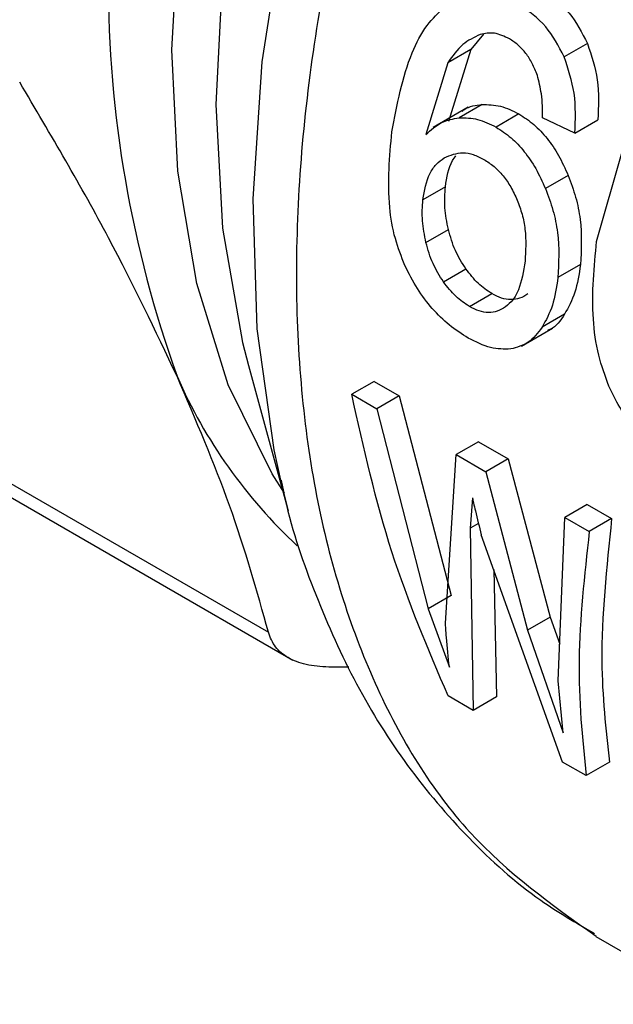
# Model space of a CAD drawing. Extents: x 0.4 to 10.6, y 0.4 to 8.1.
# Drawn here: x 2.8 to 2.8, y 5.5 to 5.5 of the extents above; entities that cross this region are included whole.
import ezdxf

# ---------------------------------------------------------------- set-up
doc = ezdxf.new("R2010")
doc.units = 0
doc.linetypes.add('SLD-SOLID', pattern=[0])
doc.layers.get('0').update_dxf_attribs({"linetype": 'CONTINUOUS'})

msp = doc.modelspace()

# ---------------------------------------------------------------- linework, layer by layer
at = {"color": 7, "linetype": 'SLD-SOLID'}
for p, q in [((2.780884988305299, 5.502021266545489), (2.780254939577576, 5.501259607172492)), ((2.786078205016158, 5.501558471198742), (2.784914614163352, 5.500886744497522)), ((2.780254939577179, 5.501259607173016), (2.779107253290614, 5.500597061982452)), ((2.780254939577576, 5.501259607172492), (2.779142541209464, 5.497666500977012)), ((2.779107253291116, 5.500597061981959), (2.778009683741329, 5.497012516281094)), ((2.780815005621398, 5.498512594811729), (2.779676278570766, 5.49785522167798)), ((2.780121147452581, 5.498382155160813), (2.778368821673765, 5.497370559021133)), ((2.782655191698465, 5.49804733661146), (2.781514374473038, 5.497388756845485)), ((2.785445251861632, 5.49709011540812), (2.783828269106604, 5.497844852832826)), ((2.78544525186029, 5.497090115408568), (2.786593544236474, 5.497753010487221)), ((2.786534729361795, 5.491691967103474), (2.787807541397051, 5.496161999287304)), ((2.785116106406808, 5.494976069727225), (2.783980879790488, 5.494320717351191)), ((2.778983248430317, 5.494412490518011), (2.777859321110697, 5.493763661087115)), ((2.778014138559433, 5.491633511467852), (2.779133877527423, 5.492279923015649)), ((2.738180217360195, 5.490648877474934), (2.770151414294812, 5.472192298343914)), ((2.778890759480619, 5.489671621740202), (2.780008132384174, 5.490316667387241)), ((2.78572833793243, 5.490530283069798), (2.78460438393521, 5.489881438238252)), ((2.739381402202721, 5.489263086998287), (2.771364579484825, 5.470799591759875)), ((2.780182082284816, 5.48844316198311), (2.781298788797021, 5.489087822930611)), ((2.78493317142981, 5.488055177017236), (2.783814918500129, 5.487409623341928)), ((2.782777843838243, 5.486457789216654), (2.784333285479371, 5.487355726562944)), ((2.769149823749784, 5.485500834704545), (2.771142027929679, 5.478255567467939)), ((2.77542392194073, 5.484708892796711), (2.774308743249279, 5.484065113841356)), ((2.775423921940745, 5.48470889279672), (2.776676011912168, 5.483986076641793)), ((2.774308743249279, 5.484065113841356), (2.775560833220702, 5.483342297686429)), ((2.776676011913496, 5.483986076641264), (2.775560833222043, 5.483342297685909)), ((2.776676011912168, 5.483986076641793), (2.77926980453889, 5.474029231158038)), ((2.775560833222043, 5.483342297685909), (2.778128538328572, 5.47337039220018)), ((2.780639914786981, 5.481697764220244), (2.779524736095529, 5.481053985264889)), ((2.780639914786997, 5.481697764220254), (2.782112221644219, 5.480847819563159)), ((2.778991624321187, 5.472642020635969), (2.779524736096779, 5.48105398526388)), ((2.779524736095529, 5.481053985264889), (2.780997042952753, 5.480204040607795)), ((2.7821122216449, 5.480847819562911), (2.780997042953448, 5.480204040607554)), ((2.782112221644219, 5.480847819563159), (2.784223045165557, 5.472947699775288)), ((2.780997042953448, 5.480204040607554), (2.783090702236542, 5.472294012117859)), ((2.770786497266043, 5.479636471549879), (2.771142027929679, 5.478255567467939)), ((2.780337013017326, 5.478897980720695), (2.780216684479161, 5.477380757609001)), ((2.7860572479061, 5.478570404378303), (2.784942069214648, 5.477926625422948)), ((2.786057247906115, 5.478570404378313), (2.787284170470326, 5.477862117058314)), ((2.784622460888373, 5.469773152990619), (2.784942069214648, 5.477926625422948)), ((2.784942069214648, 5.477926625422948), (2.786168991778859, 5.477218338102948)), ((2.787284170469909, 5.477862117058626), (2.786168991778456, 5.477218338103271)), ((2.780216684480527, 5.477380757608028), (2.7803709178414, 5.468298418798525)), ((2.784831881506222, 5.465723159291215), (2.780776664429426, 5.477057488064625)), ((2.781398226021448, 5.475320223868037), (2.781540489895156, 5.468973598375259)), ((2.779269804537297, 5.474029231158696), (2.778128538328572, 5.47337039220018)), ((2.778128538330127, 5.473370392199492), (2.779182447303784, 5.470458403726094)), ((2.784223045164136, 5.472947699775826), (2.783090702236542, 5.472294012117859)), ((2.784223045165557, 5.472947699775288), (2.784694460557267, 5.471609924023168)), ((2.78309070223808, 5.472294012117413), (2.784864041463736, 5.467178489232498)), ((2.774169628798529, 5.470456939899143), (2.773164669667771, 5.470452217557587)), ((2.784864041463736, 5.467178489232498), (2.784622460887435, 5.469773152991356)), ((2.78037091784015, 5.468298418799532), (2.77912511990048, 5.469017602641844)), ((2.78154048989523, 5.468973598375329), (2.78037091784015, 5.468298418799532)), ((2.786008468083683, 5.465043930317674), (2.784831881505485, 5.465723159291473)), ((2.787178040138764, 5.46571910989347), (2.786008468083683, 5.465043930317674)), ((2.786499091071968, 5.45702716109759), (2.820531227582681, 5.437380826873937))]:
    msp.add_line(p, q, dxfattribs=at)
at = {"color": 8, "linetype": 'SLD-SOLID'}
msp.add_line((2.780636160225217, 5.477622915800954), (2.780216684480527, 5.477380757608028), dxfattribs=at)
at = {"color": 8, "linetype": 'SLD-SOLID', "flags": 128}
for points in [[(2.770950409086289, 5.479133456833488), (2.770338203210915, 5.480099398677003), (2.768150651669896, 5.484539194946105), (2.766574304097545, 5.48959474123196), (2.765632147191094, 5.49519231628562), (2.76533791971979, 5.501250294858162), (2.765695912182709, 5.507680337980619), (2.766700904243611, 5.514388681145068), (2.768338240855204, 5.521277501602299), (2.77058404596273, 5.528246344837773), (2.773405570670608, 5.535193589424649), (2.776761670795077, 5.542017928893017), (2.780603406839044, 5.548619849006354), (2.784874757640151, 5.554903078903179), (2.789513437285473, 5.560775994942993), (2.794451803380385, 5.566152956785283), (2.799617843426991, 5.570955556218522), (2.804936224928503, 5.575113760528462), (2.807358426414798, 5.576758090936662)], [(2.807358426414799, 5.573886996768759), (2.802313407229495, 5.56988123423583), (2.79704069253683, 5.564940033866016), (2.792004468981995, 5.559415274511738), (2.787278176045009, 5.553387519605055), (2.782930733719578, 5.54694466738583), (2.779025537504395, 5.540180669147457), (2.775619533954011, 5.533194159215451), (2.772762390269846, 5.526087016636871), (2.770495770040539, 5.518962879554401), (2.76885272569302, 5.511925633928866), (2.767857216513689, 5.505077898647983), (2.767523759268072, 5.498519529111904), (2.767857216513689, 5.492346161116627), (2.76885272569302, 5.486647816268736), (2.769149823749784, 5.485500834704545)], [(2.808956747597691, 5.571856808357994), (2.805009997621871, 5.568410328737097), (2.799641447509458, 5.563057010417569), (2.794530404505863, 5.557160361992873), (2.789743498872971, 5.550797255292988), (2.785343135246336, 5.544050643144864), (2.781386679095319, 5.537008477955466), (2.77792570887647, 5.529762565117639), (2.77500534362946, 5.522407366186422), (2.772663654781411, 5.51503876742821), (2.770931169827606, 5.507752829796634), (2.769830474358913, 5.500644536631129), (2.769375917624063, 5.493806555403841), (2.769573425465251, 5.487328029657411), (2.770420423065715, 5.481293416882573), (2.770786497266043, 5.479636471549879)]]:
    msp.add_lwpolyline(points, dxfattribs=at)
at = {"color": 7, "linetype": 'SLD-SOLID'}
for centre, radius, start, end in [((2.820693414233708, 5.504729562134874), 0.05854138551889908, 160.2671914772186, 199.7328111293044), ((2.78884920614543, 5.495112764859351), 0.02537717246922016, 203.5730454186215, 227.1469657180771)]:
    msp.add_arc(centre, radius, start, end, dxfattribs=at)
at = {"color": 8, "linetype": 'SLD-SOLID'}
msp.add_open_spline([(2.811379695774697, 5.57045807014839), (2.808481365218403, 5.567891904678593), (2.802357193501861, 5.56246959770399), (2.793848828077263, 5.552068658772402), (2.786101208659491, 5.540233948129446), (2.779761458082709, 5.52755964292121), (2.775058378079664, 5.514591043221861), (2.772175126654983, 5.501807459583707), (2.771223538454615, 5.489706840082773), (2.772231107805895, 5.478735361217939), (2.77519354650547, 5.469372755878431), (2.779857950562467, 5.461774053945987), (2.784295940587765, 5.458610281372125), (2.786506868167516, 5.457034146229923)], degree=3, knots=[0, 0, 0, 0, 0.08249508813676042, 0.1743120999168683, 0.2661291116969755, 0.3579461234770808, 0.4497631352571858, 0.5415801470372898, 0.6333971588173933, 0.7252141705974969, 0.8170311823776008, 0.9088481941577058, 0.9999999999999999, 0.9999999999999999, 0.9999999999999999, 0.9999999999999999], dxfattribs=at)
at = {"color": 7, "linetype": 'SLD-SOLID'}
for points, knots in [([(2.783845306298162, 5.504158025844749), (2.784311735018278, 5.503841231618836), (2.785214522675522, 5.50322806629538), (2.785796775402564, 5.502102506291324), (2.78607820501569, 5.501558471198352)], [0, 0, 0, 0, 0.5166538514049102, 1, 1, 1, 1]), ([(2.776312569448943, 5.497147928298036), (2.776569168776261, 5.498511542766503), (2.776929225908508, 5.500424950413118), (2.777990426633486, 5.502468706049823), (2.778647507084598, 5.503097768172404), (2.778955054908103, 5.503392201961024)], [0, 0, 0, 0, 0.5688455143256922, 0.7981972779144059, 1, 1, 1, 1]), ([(2.784914614162757, 5.500886744497102), (2.784631302653918, 5.50142972029955), (2.784044976111601, 5.502553434355907), (2.783141991476529, 5.503166023442095), (2.782675326743349, 5.503482611024376)], [0, 0, 0, 0, 0.4831974819349924, 1, 1, 1, 1]), ([(2.780719038908839, 5.502007138180311), (2.780415624133334, 5.501864228165888), (2.779778485101296, 5.501564132206135), (2.779337982312854, 5.50092948241167), (2.779107253291116, 5.500597061981959)], [0, 0, 0, 0, 0.4762143900286839, 1, 1, 1, 1]), ([(2.782178977933817, 5.501794090109549), (2.781928211278798, 5.50191375455109), (2.781434658710422, 5.502149275069006), (2.780954993448028, 5.502054003630372), (2.78071903890884, 5.502007138180311)], [0, 0, 0, 0, 0.5080849965851905, 1, 1, 1, 1]), ([(2.783574987859846, 5.499970774999912), (2.783494604764377, 5.50017272560803), (2.783337870368551, 5.500566497536886), (2.783009356360887, 5.501078256460258), (2.782622774923428, 5.501503722138367), (2.782328919269548, 5.501695986331308), (2.782178977933817, 5.501794090109549)], [0, 0, 0, 0, 0.2578862536882912, 0.5028376417699152, 0.7463203886524764, 1, 1, 1, 1]), ([(2.78607820501569, 5.501558471198352), (2.786275848380293, 5.500957896057127), (2.786691182673789, 5.499695827621526), (2.78662712110183, 5.498421125518713), (2.786593544237784, 5.497753010486637)], [0, 0, 0, 0, 0.4758657488649093, 1, 1, 1, 1]), ([(2.785445251861663, 5.497090115408001), (2.78547597481217, 5.497756607937784), (2.785534599961152, 5.499028400627216), (2.78511453901087, 5.500287490261131), (2.784914614162757, 5.500886744497102)], [0, 0, 0, 0, 0.5240575255090322, 1, 1, 1, 1]), ([(2.783828269106623, 5.497844852832701), (2.783830584836741, 5.498246881350059), (2.783834657376225, 5.498953905453875), (2.783653245286252, 5.499664317797026), (2.783574987859846, 5.499970774999912)], [0, 0, 0, 0, 0.568620666801824, 1, 1, 1, 1]), ([(2.765589734081859, 5.484963979618893), (2.764511127344289, 5.487232985941255), (2.762280626002847, 5.491925170283777), (2.759284165633921, 5.497009843821087), (2.757736707909708, 5.499635714472342)], [0, 0, 0, 0, 0.4835714363987403, 1, 1, 1, 1]), ([(2.779820481579795, 5.498183736897325), (2.77985685310201, 5.498212869507983), (2.780137478571425, 5.49843764295829), (2.780499716716957, 5.498477715779139), (2.780815005621623, 5.498512594810925)], [0, 0, 0, 0, 0.1296087710445618, 1, 1, 1, 1]), ([(2.780815005621623, 5.498512594810925), (2.781120755428072, 5.498509652610006), (2.78173034425287, 5.498503786595498), (2.782347554108784, 5.498199168325506), (2.782655191698431, 5.498047336611472)], [0, 0, 0, 0, 0.5015672761892904, 1, 1, 1, 1]), ([(2.782655191698431, 5.498047336611472), (2.782908545527829, 5.497882228669804), (2.783406844351953, 5.497557492732787), (2.784077138857278, 5.496840718285548), (2.784663960848748, 5.49597870305772), (2.784962661388278, 5.495316334245672), (2.785116106407543, 5.494976069727619)], [0, 0, 0, 0, 0.2513121027288328, 0.4942831358644761, 0.7402089260292422, 1, 1, 1, 1]), ([(2.778009683741329, 5.497012516281094), (2.778258368742008, 5.497241681723305), (2.778741141705981, 5.497686561307817), (2.779370913505365, 5.497800146332938), (2.779676278571058, 5.497855221677199)], [0, 0, 0, 0, 0.5151179109788311, 1, 1, 1, 1]), ([(2.779676278571058, 5.497855221677199), (2.779981863441165, 5.497852098864678), (2.780590311807345, 5.497845881049722), (2.78120727340137, 5.497540676556365), (2.781514374473039, 5.497388756845485)], [0, 0, 0, 0, 0.5022363229048029, 1, 1, 1, 1]), ([(2.776965090732594, 5.490484747312017), (2.776790555186784, 5.490930835422461), (2.776415700927933, 5.491888909763404), (2.776045494942997, 5.494187901702552), (2.776201113879344, 5.495912649591587), (2.776312569448943, 5.497147928298036)], [0, 0, 0, 0, 0.1982455609764266, 0.4257768380976307, 1, 1, 1, 1]), ([(2.781514374473039, 5.497388756845485), (2.781767807771239, 5.497223681027998), (2.782266233653359, 5.496899027320169), (2.782937685227113, 5.496182927968428), (2.783526301483576, 5.495321979761074), (2.783826619456965, 5.494660493956323), (2.783980879791213, 5.494320717351582)], [0, 0, 0, 0, 0.2513721488828923, 0.4943722310259691, 0.7402809170336319, 0.9999999999999999, 0.9999999999999999, 0.9999999999999999, 0.9999999999999999]), ([(2.778926102177681, 5.495858423835314), (2.779230078673379, 5.495985341312033), (2.779682561674132, 5.496174263816), (2.780385355668391, 5.49604125947152), (2.780729876679903, 5.495867219012762), (2.780905497963138, 5.495778501031331)], [0, 0, 0, 0, 0.5008679377239093, 0.7455649717969122, 1, 1, 1, 1]), ([(2.777859321110222, 5.493763661086916), (2.777944946328444, 5.494225809159518), (2.778070032603959, 5.494900941817145), (2.778508490762745, 5.495553184676215), (2.778787112988851, 5.495756834315475), (2.778926102177681, 5.495858423835314)], [0, 0, 0, 0, 0.520944370438858, 0.7610256931500242, 1, 1, 1, 1]), ([(2.778983248431692, 5.494412490517292), (2.779059463683119, 5.494888131619019), (2.779154369256131, 5.495480414534349), (2.779450381778207, 5.495883406163798), (2.779508677292954, 5.495962769713394)], [0, 0, 0, 0, 0.8030640246671613, 1, 1, 1, 1]), ([(2.780905497963138, 5.495778501031331), (2.781077844368746, 5.495666999302883), (2.781414631786908, 5.495449110341917), (2.781870331742615, 5.494974626203828), (2.782267578521947, 5.494408323426448), (2.78246785660562, 5.493973794136892), (2.782570209928612, 5.493751725321833)], [0, 0, 0, 0, 0.2562467718006057, 0.5007397072338722, 0.7448500152128621, 1, 1, 1, 1]), ([(2.785116106407543, 5.494976069727619), (2.785249169720188, 5.494617400964508), (2.78551487584216, 5.493901196894246), (2.785823228922287, 5.492354421627166), (2.785766796323944, 5.491269588595986), (2.785728337933891, 5.49053028306904)], [0, 0, 0, 0, 0.242147094613772, 0.4835289620984938, 1, 1, 1, 1]), ([(2.779133877526282, 5.492279923015666), (2.779061461727082, 5.492646259351266), (2.778916095559153, 5.493381636297569), (2.778960809330706, 5.494068031061375), (2.778983248431692, 5.494412490517292)], [0, 0, 0, 0, 0.4981613000549498, 1, 1, 1, 1]), ([(2.783980879791213, 5.494320717351582), (2.784114831024514, 5.493962563531265), (2.784382304126451, 5.493247403909888), (2.784694684692306, 5.491702844442835), (2.784640982103623, 5.490619639463945), (2.784604383936513, 5.48988143823743)], [0, 0, 0, 0, 0.2421526483862442, 0.4835291054079389, 1, 1, 1, 1]), ([(2.778014138559868, 5.491633511468051), (2.777941119126685, 5.491999489855883), (2.777794548447531, 5.492734112113558), (2.77783767805925, 5.493419648968475), (2.777859321110222, 5.493763661086916)], [0, 0, 0, 0, 0.4981858145573837, 0.9999999999999999, 0.9999999999999999, 0.9999999999999999, 0.9999999999999999]), ([(2.782570209928612, 5.493751725321833), (2.782657713060182, 5.493516694256082), (2.78283557292527, 5.493038967426241), (2.783033162736277, 5.491977174306566), (2.782990324130922, 5.491223776386903), (2.782960690566723, 5.490702614098003)], [0, 0, 0, 0, 0.2298900780779434, 0.4672771995531498, 1, 1, 1, 1]), ([(2.780008132384103, 5.490316667387208), (2.779818857833725, 5.490616243590264), (2.779431020231215, 5.491230097466184), (2.779234493993783, 5.491924438137434), (2.779133877526282, 5.492279923015666)], [0, 0, 0, 0, 0.4880252692184356, 1, 1, 1, 1]), ([(2.778890759480676, 5.489671621740229), (2.778701211666564, 5.489971027198973), (2.77831282512817, 5.49058451382894), (2.778115275993791, 5.491278313274798), (2.778014138559868, 5.491633511468051)], [0, 0, 0, 0, 0.4880390934659345, 1, 1, 1, 1]), ([(2.787146682477533, 5.484463385585364), (2.786960204662048, 5.484978777256843), (2.786556961327747, 5.486093270450247), (2.78623006032, 5.48857546580108), (2.786410183249979, 5.490417967889783), (2.786534729361795, 5.491691967103474)], [0, 0, 0, 0, 0.2097592306677253, 0.4535875291923631, 0.9999999999999999, 0.9999999999999999, 0.9999999999999999, 0.9999999999999999]), ([(2.782960690566723, 5.490702614098003), (2.782878806250511, 5.490198500816071), (2.782760368277802, 5.489469348300788), (2.782368048662693, 5.48875403893178), (2.782111855891138, 5.488530874532461), (2.781985906505255, 5.488421162541469)], [0, 0, 0, 0, 0.5324545487792859, 0.7701454959224013, 1, 1, 1, 1]), ([(2.780127574577222, 5.486866467651089), (2.779807984569676, 5.487070341168097), (2.779187240662774, 5.487466327401942), (2.778320448829197, 5.488316017845768), (2.777553121631513, 5.489322729173198), (2.777163677170849, 5.490092317179861), (2.776965090732594, 5.490484747312017)], [0, 0, 0, 0, 0.2602044542395595, 0.5053985597308215, 0.747791666593685, 1, 1, 1, 1]), ([(2.781298788796937, 5.48908782293057), (2.781066988234905, 5.489242453979346), (2.780600733395908, 5.489553486334567), (2.780206414151225, 5.490061310267093), (2.780008132384103, 5.490316667387208)], [0, 0, 0, 0, 0.4971542226361738, 1, 1, 1, 1]), ([(2.785728337933891, 5.49053028306904), (2.785654564062853, 5.490050746806455), (2.78550880817122, 5.489103321457335), (2.785123471296726, 5.488401683300815), (2.784933171429425, 5.488055177017825)], [0, 0, 0, 0, 0.5061467513307725, 1, 1, 1, 1]), ([(2.780182082284784, 5.488443161983094), (2.779950265877032, 5.488597765133576), (2.779483963511447, 5.488908751812629), (2.779089247398779, 5.489416363084088), (2.778890759480676, 5.489671621740229)], [0, 0, 0, 0, 0.4971375331985268, 1, 1, 1, 1]), ([(2.784604383936513, 5.48988143823743), (2.784531747707994, 5.48940254732833), (2.784388231052456, 5.48845634151558), (2.784004457639286, 5.487755672039582), (2.783814918499722, 5.487409623342507)], [0, 0, 0, 0, 0.5061170652812773, 0.9999999999999999, 0.9999999999999999, 0.9999999999999999, 0.9999999999999999]), ([(2.783104089249018, 5.48906667569932), (2.782970563085369, 5.488985651904734), (2.782712983711326, 5.488829352512005), (2.782264221854284, 5.48876388594583), (2.781788296009394, 5.488839109907517), (2.781463736185198, 5.489004015046773), (2.781298788796937, 5.48908782293057)], [0, 0, 0, 0, 0.2651953637045415, 0.5115765623387786, 0.7517740508786425, 1, 1, 1, 1]), ([(2.781985906505255, 5.488421162541469), (2.781853420660399, 5.488340992954203), (2.781596905753787, 5.488185771132486), (2.781148524458543, 5.488122022832053), (2.780672571218897, 5.488194391147271), (2.780347140297734, 5.488359446292514), (2.780182082284784, 5.488443161983094)], [0, 0, 0, 0, 0.2634754641340272, 0.5101328685369991, 0.7515402192264222, 1, 1, 1, 1]), ([(2.784933171429425, 5.488055177017825), (2.784727814519392, 5.487748199079861), (2.784487734700633, 5.487389315574562), (2.784126971672926, 5.487262719797761), (2.784074794268978, 5.487244410163799)], [0, 0, 0, 0, 0.8553693146454402, 1, 1, 1, 1]), ([(2.783814918499722, 5.487409623342507), (2.783598379277031, 5.48712567038447), (2.783176227763888, 5.486572093210752), (2.782552268192028, 5.486405550161322), (2.782248363663146, 5.48632443402935)], [0, 0, 0, 0, 0.512941955554425, 1, 1, 1, 1]), ([(2.782248363663146, 5.48632443402935), (2.781916850784752, 5.486316531219669), (2.781241109348018, 5.486300422476035), (2.780503380209412, 5.486675433683908), (2.780127574577222, 5.486866467651089)], [0, 0, 0, 0, 0.4905913125527953, 1, 1, 1, 1]), ([(2.770151414294812, 5.472192298343914), (2.769577275487348, 5.474256361721916), (2.76846557618629, 5.478252987250164), (2.766527087375847, 5.482776595689483), (2.765589734081859, 5.484963979618893)], [0, 0, 0, 0, 0.5164515322774598, 1, 1, 1, 1]), ([(2.790017392371261, 5.481157197363828), (2.789717760504905, 5.481347564414292), (2.78914134637891, 5.481713781326887), (2.788343230429426, 5.482493615647764), (2.787652094110987, 5.483411621265009), (2.787316752126768, 5.484109469733015), (2.787146682477533, 5.484463385585364)], [0, 0, 0, 0, 0.2671903685143398, 0.5140050843549717, 0.7535262844395615, 1, 1, 1, 1]), ([(2.779125119901053, 5.469017602641639), (2.778122135478396, 5.471358638030172), (2.77611539416926, 5.476042511791511), (2.774911114745357, 5.481390226984885), (2.774308743249099, 5.484065113841422)], [0, 0, 0, 0, 0.4998075327852578, 1, 1, 1, 1]), ([(2.770790256605787, 5.479780302572938), (2.770850793778646, 5.479475449416045), (2.771249972906013, 5.477465262758856), (2.772459325239628, 5.474030273797722), (2.774463604483622, 5.469545997594762), (2.777021810242588, 5.465467745099235), (2.780104749450252, 5.461852021123719), (2.783242808544351, 5.459020355233135), (2.785515797397416, 5.457701534806048), (2.786426718494132, 5.457173005443402)], [0, 0, 0, 0, 0.0302833261351039, 0.1996867565765598, 0.3695863226528276, 0.5399226776961683, 0.7111001570634982, 0.8842207424757619, 1, 1, 1, 1]), ([(2.780337013017326, 5.478897980720695), (2.780353191876816, 5.478818201398605), (2.780397171932731, 5.478601332029759), (2.780542322703928, 5.477983988768319), (2.780676809873604, 5.477452276130725), (2.780776664430237, 5.477057488064248)], [0, 0, 0, 0, 0.1303297174799931, 0.3542838273291448, 0.9999999999999999, 0.9999999999999999, 0.9999999999999999, 0.9999999999999999]), ([(2.787284170470326, 5.477862117058314), (2.787030189995074, 5.475427304266561), (2.786575186157083, 5.471065358081766), (2.786993310398081, 5.467357335850598), (2.78717804013869, 5.4657191098934)], [0, 0, 0, 0, 0.5581941382589604, 1, 1, 1, 1]), ([(2.786168991778456, 5.477218338103271), (2.785927554396577, 5.475030592816902), (2.785444877612703, 5.470656896206471), (2.785820655970939, 5.466914407260948), (2.786008468083415, 5.465043930317891)], [0, 0, 0, 0, 0.5002050853626396, 1, 1, 1, 1]), ([(2.779182447303784, 5.470458403726094), (2.779128439747301, 5.470949249880046), (2.779058224718875, 5.471587397185662), (2.7790051625286, 5.472325573418484), (2.778995188151055, 5.472558718293904), (2.778991624319679, 5.472642020637196)], [0, 0, 0, 0, 0.6816959150707848, 0.8862703882887794, 1, 1, 1, 1]), ([(2.773164669667747, 5.470452217557504), (2.772773034584987, 5.470480946706711), (2.771996909023763, 5.470537880898851), (2.771102889201319, 5.470899384771701), (2.770439906662868, 5.47143711380663), (2.77024818431524, 5.471938984110414), (2.770151414294833, 5.472192298343937)], [0, 0, 0, 0, 0.2523348601697029, 0.5000663719552859, 0.7476632850245263, 1, 1, 1, 1])]:
    msp.add_open_spline(points, degree=3, knots=knots, dxfattribs=at)

doc.saveas('drawing.dxf')
